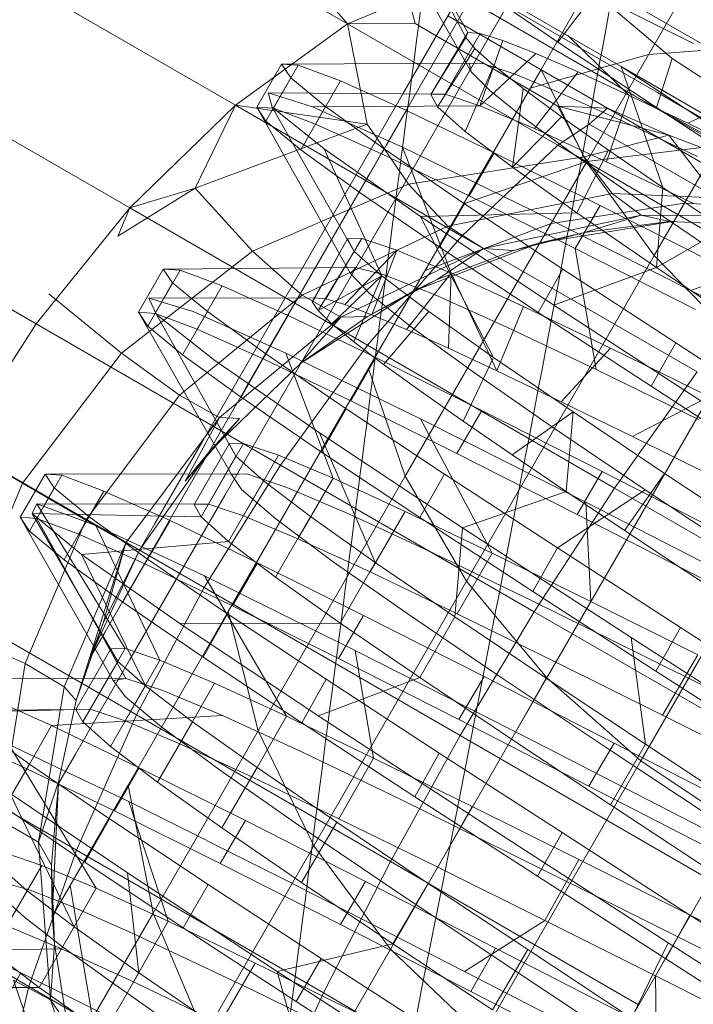
# Model space of a CAD drawing. Units: millimetres. Extents: x 420 to 578302, y -2250 to 596964.
# Drawn here: x 3875 to 3881, y 868 to 877 of the extents above; entities that cross this region are included whole.
import ezdxf

# ---------------------------------------------------------------- set-up
doc = ezdxf.new("R2010")
doc.units = ezdxf.units.MM
doc.layers.get('0').update_dxf_attribs({"color": 1, "lineweight": 0})
doc.layers.get('Defpoints').update_dxf_attribs({"lineweight": 0})
doc.layers.add('Контур', color=7, linetype='Continuous', lineweight=15)
doc.layers.add('Подписи', color=7, linetype='Continuous', lineweight=15)
doc.styles.add('GOST-2.304_Type-B_italic', font='GOST Common Italic.ttf')
doc.dimstyles.new('Мой размер', dxfattribs={"dimtxt": 150, "dimasz": 150, "dimexe": 0, "dimexo": 0.625, "dimgap": 50, "dimtad": 1, "dimtxsty": 'GOST-2.304_Type-B_italic', "dimblk": 'OBLIQUE', "dimcen": 2.5, "dimclrt": 256, "dimadec": 0, "dimazin": 0, "dimtfac": 1, "dimtmove": 0, "dimatfit": 3, "dimfxl": 1, "dimlwd": -1, "dimlwe": -1, "dimarcsym": 0})

# ---------------------------------------------------------------- blocks, each defined once
blk = doc.blocks.new('_Oblique')
at = {"color": 0, "linetype": 'ByBlock', "lineweight": -2}
blk.add_line((-0.5, -0.5), (0.5, 0.5), dxfattribs=at)
blk = doc.blocks.new('*D29')
at = {"layer": 'Defpoints', "color": 0, "ltscale": 600, "transparency": 16777216}
for p in [(892.3794, 2228.3888), (892.3813, 2228.3921), (4012.498, 432.5927)]:
    blk.add_point(p, dxfattribs=at)
at = {"layer": 'Подписи', "color": 0, "ltscale": 600, "transparency": 16777216}
for p, q in [((892.0696, 2227.8504), (892.3794, 2228.3888)), ((4012.4961, 432.5893), (892.3794, 2228.3888)), ((4012.1862, 432.051), (4012.4961, 432.5893))]:
    blk.add_line(p, q, dxfattribs=at)
at = {"layer": 'Подписи', "color": 0, "ltscale": 600, "transparency": 16777216, "xscale": 150, "yscale": 150, "zscale": 150}
for p, rotation in [((892.3794, 2228.3888), 150.0771962755561), ((4012.4961, 432.5893), 330.0771962755561)]:
    blk.add_blockref('_Oblique', p, dxfattribs=dict(at, rotation=rotation))
at = {"layer": 'Подписи', "ltscale": 600, "transparency": 16777216, "insert": (2514.7918, 1438.8263), "char_height": 150, "attachment_point": 5, "rotation": 330.0772, "style": 'GOST-2.304_Type-B_italic'}
blk.add_mtext('3600', dxfattribs=at)

msp = doc.modelspace()

# ---------------------------------------------------------------- linework, layer by layer
at = {"layer": 'Контур'}
for p, q in [((3879.5344, 876.1813), (3881.1473, 878.975)), ((3879.9124, 875.4074), (3881.6041, 878.3374)), ((3878.3822, 875.9787), (3879.5814, 878.0559)), ((3880.4786, 874.6291), (3882.2342, 877.67)), ((3878.1079, 875.32), (3879.3871, 877.5357)), ((3876.3519, 877.4667), (3877.919, 876.562)), ((3879.1855, 877.3701), (3881.2697, 876.1668)), ((3878.9524, 876.1596), (3878.3048, 877.3013)), ((3877.3568, 877.2135), (3877.919, 876.562)), ((3878.9082, 876.448), (3878.5187, 877.1777)), ((3878.9236, 876.4899), (3878.5401, 877.1653)), ((3878.9355, 876.9372), (3880.2037, 876.2051)), ((3876.9851, 875.8826), (3875.2993, 876.8559)), ((3878.0008, 874.5459), (3879.3619, 876.9034)), ((3878.9599, 876.8806), (3880.505, 875.9885)), ((3879.6752, 876.4089), (3879.0057, 876.8674)), ((3878.4841, 876.5626), (3878.4182, 876.8216)), ((3880.3156, 875.9619), (3878.8582, 876.8033)), ((3879.0992, 876.8426), (3880.5302, 876.0164)), ((3879.6752, 876.4089), (3879.9856, 876.8171)), ((3879.9206, 876.8373), (3880.8051, 876.3981)), ((3880.6272, 876.2731), (3879.9856, 876.8171)), ((3878.2506, 876.6974), (3877.919, 876.562)), ((3878.7562, 876.6265), (3880.0879, 875.8576)), ((3877.919, 876.562), (3876.9851, 875.8826)), ((3878.4841, 876.5626), (3877.919, 876.562)), ((3878.0837, 875.7233), (3877.919, 876.562)), ((3877.919, 876.562), (3879.6745, 875.5485)), ((3878.4841, 876.5626), (3878.6605, 876.4608)), ((3879.5808, 876.5645), (3880.2037, 876.2051)), ((3878.6146, 875.9733), (3878.9236, 876.4899)), ((3878.9082, 876.448), (3878.6146, 875.9733)), ((3878.6605, 876.4608), (3879.6748, 875.8751)), ((3878.7336, 875.9754), (3879.027, 876.4803)), ((3878.9082, 876.448), (3878.9236, 876.4899)), ((3878.9082, 876.448), (3878.9813, 876.3551)), ((3879.027, 876.4803), (3878.9236, 876.4899)), ((3879.2169, 876.4208), (3879.027, 876.4803)), ((3880.2699, 875.9644), (3879.7576, 876.4624)), ((3878.9813, 876.3551), (3878.6717, 875.8687)), ((3879.1413, 876.2127), (3878.9813, 876.3551)), ((3879.0249, 875.8787), (3879.2169, 876.4208)), ((3879.4913, 876.3132), (3879.2169, 876.4208)), ((3880.4969, 875.8639), (3879.6752, 876.4089)), ((3881.4913, 876.3831), (3880.4307, 876.305)), ((3879.0249, 875.8787), (3879.4913, 876.3132)), ((3880.4307, 876.305), (3879.4439, 876.0247)), ((3879.8445, 876.1599), (3879.4913, 876.3132)), ((3880.4969, 875.8639), (3880.6272, 876.2731)), ((3880.6272, 876.2731), (3881.395, 875.7724)), ((3877.1623, 875.8658), (3877.3702, 876.2259)), ((3877.3017, 875.8572), (3877.5097, 876.2172)), ((3877.3702, 876.2259), (3878.9355, 876.2334)), ((3877.3702, 876.2259), (3877.5097, 876.2172)), ((3877.4477, 876.1106), (3877.3702, 876.2259)), ((3877.5097, 876.2172), (3877.8611, 876.0853)), ((3879.1413, 876.2127), (3878.9022, 875.6645)), ((3878.9355, 876.2334), (3879.0583, 876.227)), ((3878.9524, 876.1596), (3878.9355, 876.2334)), ((3879.0583, 876.227), (3879.3199, 876.1406)), ((3879.3843, 876.0218), (3879.1413, 876.2127)), ((3880.5508, 875.1971), (3880.2037, 876.2051)), ((3880.2037, 876.2051), (3881.4145, 875.4113)), ((3880.2037, 876.2051), (3881.4699, 875.4738)), ((3877.4477, 876.1106), (3877.2397, 875.7505)), ((3877.737, 875.872), (3877.4477, 876.1106)), ((3878.0945, 873.6874), (3879.5344, 876.1813)), ((3879.1068, 876.006), (3878.9524, 876.1596)), ((3879.3199, 876.1406), (3879.712, 875.9787)), ((3879.4791, 875.6875), (3879.8445, 876.1599)), ((3879.5344, 876.1813), (3879.9124, 875.4074)), ((3880.2699, 875.9644), (3879.8445, 876.1599)), ((3876.1038, 875.0264), (3874.3332, 876.0486)), ((3877.6528, 875.7253), (3877.8611, 876.0853)), ((3878.4128, 875.838), (3877.8611, 876.0853)), ((3877.2579, 875.9846), (3877.2917, 875.8666)), ((3877.6282, 875.8683), (3877.2579, 875.9846)), ((3878.7336, 875.9754), (3877.2579, 875.9846)), ((3877.408, 874.2914), (3878.3822, 875.9787)), ((3878.7336, 875.9754), (3878.6146, 875.9733)), ((3878.6146, 875.9733), (3878.6717, 875.8687)), ((3879.0249, 875.8787), (3878.7336, 875.9754)), ((3879.3944, 875.7758), (3879.1068, 876.006)), ((3879.3843, 876.0218), (3879.2955, 875.3664)), ((3879.7052, 875.7856), (3879.3843, 876.0218)), ((3879.712, 875.9787), (3880.2238, 875.748)), ((3880.0803, 875.4113), (3880.2699, 875.9644)), ((3880.7605, 875.7318), (3880.2699, 875.9644)), ((3881.9872, 874.9968), (3880.3156, 875.9619)), ((3881.578, 875.2648), (3880.3156, 875.9619)), ((3880.505, 875.9885), (3882.1106, 875.0615)), ((3881.561, 875.3829), (3880.505, 875.9885)), ((3880.5302, 876.0164), (3882.0838, 875.1194)), ((3876.9851, 875.8826), (3876.1038, 875.0264)), ((3876.6483, 875.1926), (3876.9851, 875.8826)), ((3878.0837, 875.7233), (3876.9851, 875.8826)), ((3878.8735, 874.7923), (3876.9851, 875.8826)), ((3877.3017, 875.8572), (3877.1623, 875.8658)), ((3877.9461, 874.48), (3877.1623, 875.8658)), ((3877.2397, 875.7505), (3877.1623, 875.8658)), ((3877.9766, 874.6646), (3877.2917, 875.8666)), ((3877.2917, 875.8666), (3877.7261, 875.5183)), ((3877.737, 875.872), (3877.5293, 875.5118)), ((3879.0249, 875.8787), (3877.6282, 875.8683)), ((3878.3787, 875.5324), (3877.6282, 875.8683)), ((3878.2266, 875.5181), (3877.737, 875.872)), ((3878.9022, 875.6645), (3878.6717, 875.8687)), ((3879.4791, 875.6875), (3879.0249, 875.8787)), ((3879.6748, 875.8751), (3880.0879, 875.8576)), ((3879.6748, 875.8751), (3880.6, 875.6318)), ((3879.8952, 875.453), (3879.6748, 875.8751)), ((3881.4399, 875.2481), (3880.4969, 875.8639)), ((3877.3017, 875.8572), (3877.6528, 875.7253)), ((3878.4128, 875.838), (3878.2035, 875.4786)), ((3878.4128, 875.838), (3879.1447, 875.4871)), ((3879.7052, 875.7856), (3879.2955, 875.3664)), ((3880.0968, 875.5093), (3879.7052, 875.7856)), ((3879.9364, 875.7241), (3880.0879, 875.8576)), ((3881.8231, 874.8558), (3880.0879, 875.8576)), ((3880.6, 875.6318), (3880.0879, 875.8576)), ((3880.7605, 875.7318), (3880.9041, 875.8005)), ((3876.6483, 875.1926), (3878.0837, 875.7233)), ((3877.5293, 875.5118), (3877.2397, 875.7505)), ((3877.6528, 875.7253), (3878.2035, 875.4786)), ((3878.0837, 875.7233), (3878.1661, 875.6044)), ((3879.8167, 875.4661), (3879.3944, 875.7758)), ((3879.9364, 875.7241), (3879.6745, 875.5485)), ((3881.6735, 874.7212), (3879.9364, 875.7241)), ((3880.2238, 875.748), (3880.8411, 875.4564)), ((3881.3068, 875.4673), (3880.7605, 875.7318)), ((3879.2955, 875.3664), (3878.9022, 875.6645)), ((3880.0803, 875.4113), (3879.4791, 875.6875)), ((3879.8952, 875.453), (3880.6, 875.6318)), ((3881.578, 875.2648), (3880.6, 875.6318)), ((3880.6, 875.6318), (3881.0028, 875.1097)), ((3878.1661, 875.6044), (3878.4293, 875.2243)), ((3878.786, 874.4826), (3878.3787, 875.5324)), ((3879.4592, 875.0064), (3878.3787, 875.5324)), ((3879.6745, 875.5485), (3878.8735, 874.7923)), ((3879.6745, 875.5485), (3881.4987, 874.4952)), ((3881.0089, 875.5476), (3879.9152, 875.4121)), ((3878.0184, 875.1581), (3877.5293, 875.5118)), ((3877.7261, 875.5183), (3878.5288, 874.9563)), ((3878.2064, 874.461), (3877.7261, 875.5183)), ((3878.2266, 875.5181), (3878.0184, 875.1581)), ((3878.2035, 875.4786), (3878.9351, 875.1278)), ((3878.8963, 875.0606), (3878.2266, 875.5181)), ((3879.8952, 875.453), (3878.4293, 875.2243)), ((3878.9351, 875.1278), (3879.1447, 875.4871)), ((3880.0288, 875.0473), (3879.1447, 875.4871)), ((3880.406, 875.0538), (3879.8167, 875.4661)), ((3880.0968, 875.5093), (3879.8334, 874.9845)), ((3880.1288, 875.1464), (3879.8952, 875.453)), ((3880.5508, 875.1971), (3880.0968, 875.5093)), ((3878.4023, 872.7917), (3879.9124, 875.4074)), ((3879.9152, 875.4121), (3878.8877, 875.0612)), ((3879.9124, 875.4074), (3880.4786, 874.6291)), ((3880.8066, 875.0638), (3880.0803, 875.4113)), ((3877.0687, 873.5201), (3878.1079, 875.32)), ((3879.8334, 874.9845), (3879.2955, 875.3664)), ((3878.4293, 875.2243), (3877.7876, 874.9488)), ((3878.7571, 874.8745), (3878.4293, 875.2243)), ((3876.0051, 874.7917), (3876.6483, 875.1926)), ((3876.6483, 875.1926), (3876.1038, 875.0264)), ((3876.6483, 875.1926), (3877.1279, 874.6656)), ((3878.6879, 874.7008), (3878.0184, 875.1581)), ((3880.1288, 875.1464), (3878.7571, 874.8745)), ((3878.9351, 875.1278), (3879.818, 874.6886)), ((3880.1288, 875.1464), (3881.0028, 875.1097)), ((3880.3686, 874.9648), (3880.1288, 875.1464)), ((3880.5508, 875.1971), (3880.4982, 874.5298)), ((3881.0601, 874.8524), (3880.5508, 875.1971)), ((3875.3222, 874.0591), (3873.5026, 875.1096)), ((3878.6879, 874.7008), (3878.8963, 875.0606)), ((3879.7157, 874.516), (3878.8963, 875.0606)), ((3879.6178, 874.8972), (3880.7307, 875.0658)), ((3880.0288, 875.0473), (3879.818, 874.6886)), ((3881.0341, 874.5386), (3880.0288, 875.0473)), ((3881.1567, 874.544), (3880.406, 875.0538)), ((3880.7307, 875.0658), (3881.8348, 875.0078)), ((3875.3222, 874.0591), (3876.1038, 875.0264)), ((3876.0051, 874.7917), (3876.1038, 875.0264)), ((3878.0872, 873.8812), (3876.1038, 875.0264)), ((3879.8334, 874.9845), (3878.5288, 874.9563)), ((3880.3686, 874.9648), (3879.0535, 874.6884)), ((3880.7847, 874.3377), (3879.4592, 875.0064)), ((3880.4982, 874.5298), (3879.8334, 874.9845)), ((3879.8972, 874.8225), (3880.3686, 874.9648)), ((3880.3686, 874.9648), (3881.2311, 874.9636)), ((3880.3686, 874.9648), (3880.6074, 874.9133)), ((3877.7876, 874.9488), (3877.1279, 874.6656)), ((3879.1385, 873.7802), (3878.5288, 874.9563)), ((3878.5288, 874.9563), (3879.6424, 874.2155)), ((3878.5668, 874.5055), (3879.6178, 874.8972)), ((3879.5251, 874.7365), (3880.6439, 874.9155)), ((3879.8972, 874.8225), (3880.6074, 874.9133)), ((3880.6439, 874.9155), (3880.6074, 874.9133)), ((3881.7523, 874.8649), (3880.6074, 874.9133)), ((3878.7571, 874.8745), (3877.5404, 874.3003)), ((3879.0535, 874.6884), (3878.7571, 874.8745)), ((3879.8972, 874.8225), (3879.3061, 874.673)), ((3879.8972, 874.8225), (3879.5251, 874.7365)), ((3881.0601, 874.8524), (3880.4982, 874.5298)), ((3877.6264, 874.2441), (3877.9195, 874.7693)), ((3877.648, 874.276), (3877.9195, 874.7693)), ((3877.7393, 874.268), (3878.0383, 874.7715)), ((3878.0383, 874.7715), (3877.9195, 874.7693)), ((3877.9195, 874.7693), (3877.9766, 874.6646)), ((3878.3306, 874.6743), (3878.0383, 874.7715)), ((3878.8735, 874.7923), (3878.0872, 873.8812)), ((3878.4667, 874.3321), (3879.5251, 874.7365)), ((3880.8359, 873.6593), (3878.8735, 874.7923)), ((3879.3061, 874.673), (3879.5251, 874.7365)), ((3877.1279, 874.6656), (3876.035, 873.816)), ((3877.1279, 874.6656), (3877.4562, 874.3749)), ((3877.6742, 874.1716), (3877.9766, 874.6646)), ((3877.8648, 874.1154), (3879.0535, 874.6884)), ((3877.8986, 874.221), (3878.3306, 874.6743)), ((3877.9766, 874.6646), (3878.2064, 874.461)), ((3878.1242, 874.1355), (3878.3306, 874.6743)), ((3878.786, 874.4826), (3878.3306, 874.6743)), ((3878.6679, 874.4288), (3879.0535, 874.6884)), ((3878.6679, 874.4288), (3879.3061, 874.673)), ((3879.5104, 874.1541), (3878.6879, 874.7008)), ((3878.9113, 871.9145), (3880.4786, 874.6291)), ((3879.3061, 874.673), (3879.0535, 874.6884)), ((3880.8226, 874.1804), (3879.818, 874.6886)), ((3879.9931, 873.6802), (3879.818, 874.6886)), ((3880.4786, 874.6291), (3881.1921, 873.8947)), ((3881.6313, 874.6585), (3880.7847, 874.3377)), ((3876.1758, 874.1571), (3876.3835, 874.5169)), ((3876.3147, 874.1478), (3876.523, 874.5082)), ((3876.3835, 874.5169), (3877.9894, 874.5313)), ((3876.3835, 874.5169), (3876.523, 874.5082)), ((3876.461, 874.401), (3876.3835, 874.5169)), ((3876.523, 874.5082), (3876.8745, 874.3759)), ((3876.8952, 872.6308), (3878.0008, 874.5459)), ((3877.9461, 874.48), (3877.9894, 874.5313)), ((3878.0994, 874.3153), (3877.9461, 874.48)), ((3877.9894, 874.5313), (3878.2272, 874.4701)), ((3878.2272, 874.4701), (3878.6524, 874.301)), ((3878.4133, 874.0129), (3878.786, 874.4826)), ((3878.7619, 873.8564), (3878.786, 874.4826)), ((3879.1647, 873.669), (3878.786, 874.4826)), ((3879.3881, 874.206), (3878.786, 874.4826)), ((3879.7157, 874.516), (3879.5104, 874.1541)), ((3880.4982, 874.5298), (3879.6424, 874.2155)), ((3880.6582, 873.9011), (3879.7157, 874.516)), ((3881.261, 874.0176), (3880.4982, 874.5298)), ((3876.461, 874.401), (3876.253, 874.0407)), ((3876.7508, 874.1628), (3876.461, 874.401)), ((3877.6742, 874.1716), (3878.2064, 874.461)), ((3877.7905, 874.0593), (3878.2064, 874.461)), ((3877.9737, 873.909), (3878.2064, 874.461)), ((3878.0874, 874.1211), (3878.6679, 874.4288)), ((3878.2064, 874.461), (3878.5987, 874.1635)), ((3878.6679, 874.4288), (3878.4667, 874.3321)), ((3875.4282, 874.3095), (3876.035, 873.816)), ((3876.6655, 874.0164), (3876.8745, 874.3759)), ((3876.8745, 874.3759), (3877.4245, 874.1299)), ((3877.4562, 874.3749), (3877.5404, 874.3003)), ((3877.5225, 873.7265), (3878.4667, 874.3321)), ((3878.0874, 874.1211), (3878.4667, 874.3321)), ((3878.4424, 874.0401), (3878.0994, 874.3153)), ((3878.6524, 874.301), (3879.2494, 874.0332)), ((3882.275, 873.5752), (3880.7847, 874.3377)), ((3877.648, 874.276), (3876.263, 874.275)), ((3876.263, 874.275), (3876.3256, 874.1378)), ((3876.6311, 874.1634), (3876.263, 874.275)), ((3876.7121, 873.086), (3877.408, 874.2914)), ((3877.5404, 874.3003), (3877.2997, 874.1038)), ((3877.8648, 874.1154), (3877.5404, 874.3003)), ((3877.648, 874.276), (3877.6264, 874.2441)), ((3877.6264, 874.2441), (3877.6742, 874.1716)), ((3877.7393, 874.268), (3877.648, 874.276)), ((3877.8986, 874.221), (3877.7393, 874.268)), ((3878.1242, 874.1355), (3877.8986, 874.221)), ((3876.3147, 874.1478), (3876.1758, 874.1571)), ((3876.9532, 872.8048), (3876.1758, 874.1571)), ((3876.253, 874.0407), (3876.1758, 874.1571)), ((3876.3147, 874.1478), (3876.6655, 874.0164)), ((3876.3256, 874.1378), (3876.813, 873.7553)), ((3876.9896, 872.956), (3876.3256, 874.1378)), ((3876.7508, 874.1628), (3876.5427, 873.8028)), ((3877.4061, 873.8163), (3876.6311, 874.1634)), ((3877.2384, 873.8097), (3876.7508, 874.1628)), ((3877.6742, 874.1716), (3877.7905, 874.0593)), ((3878.2204, 873.7221), (3878.5987, 874.1635)), ((3879.1385, 873.7802), (3878.5987, 874.1635)), ((3879.1647, 873.669), (3879.3881, 874.206)), ((3880.1147, 873.8581), (3879.3881, 874.206)), ((3880.4521, 873.5397), (3879.5104, 874.1541)), ((3879.6424, 874.2155), (3880.9725, 873.3491)), ((3874.6695, 873.0492), (3875.3222, 874.0591)), ((3877.3604, 872.8823), (3875.3222, 874.0591)), ((3877.2997, 874.1038), (3876.5187, 873.4661)), ((3876.8513, 873.28), (3877.8648, 874.1154)), ((3877.217, 873.7696), (3877.4245, 874.1299)), ((3877.4245, 874.1299), (3878.1554, 873.7789)), ((3877.5225, 873.7265), (3878.0874, 874.1211)), ((3877.5225, 873.7265), (3877.8648, 874.1154)), ((3877.7905, 874.0593), (3877.9737, 873.909)), ((3878.0874, 874.1211), (3877.8648, 874.1154)), ((3878.4133, 874.0129), (3878.1242, 874.1355)), ((3876.5427, 873.8028), (3876.253, 874.0407)), ((3876.6655, 874.0164), (3877.217, 873.7696)), ((3878.7619, 873.8564), (3878.4133, 874.0129)), ((3878.9593, 873.6653), (3878.4424, 874.0401)), ((3879.2494, 874.0332), (3879.9931, 873.6802)), ((3877.9737, 873.909), (3878.2204, 873.7221)), ((3879.584, 871.1094), (3881.1921, 873.8947)), ((3880.4521, 873.5397), (3880.6582, 873.9011)), ((3881.6834, 873.2376), (3880.6582, 873.9011)), ((3876.035, 873.816), (3875.2073, 872.7313)), ((3876.035, 873.816), (3876.5187, 873.4661)), ((3877.0326, 873.4484), (3877.2384, 873.8097)), ((3877.9082, 873.3524), (3877.2384, 873.8097)), ((3877.3604, 872.8823), (3878.0872, 873.8812)), ((3877.7996, 872.773), (3877.4061, 873.8163)), ((3878.5278, 873.2698), (3877.4061, 873.8163)), ((3880.1484, 872.6912), (3878.0872, 873.8812)), ((3879.1647, 873.669), (3878.7619, 873.8564)), ((3879.7035, 873.411), (3880.1147, 873.8581)), ((3880.9362, 873.4543), (3880.1147, 873.8581)), ((3877.0326, 873.4484), (3876.5427, 873.8028)), ((3876.7654, 872.9947), (3877.5321, 873.7341)), ((3876.813, 873.7553), (3877.685, 873.1505)), ((3877.217, 873.7696), (3877.9471, 873.4187)), ((3877.5225, 873.7265), (3877.5321, 873.7341)), ((3877.9471, 873.4187), (3878.1554, 873.7789)), ((3878.1554, 873.7789), (3879.0402, 873.3391)), ((3879.1385, 873.7802), (3878.8849, 873.2488)), ((3879.8032, 873.3257), (3879.1385, 873.7802)), ((3876.9249, 871.6616), (3878.0945, 873.6874)), ((3878.0945, 873.6874), (3878.4023, 872.7917)), ((3878.5258, 873.501), (3878.2204, 873.7221)), ((3879.6225, 873.2055), (3878.9593, 873.6653)), ((3879.7035, 873.411), (3879.1647, 873.669)), ((3879.9931, 873.6802), (3880.8494, 873.263)), ((3880.8359, 873.6593), (3880.1484, 872.6912)), ((3876.3263, 872.2342), (3877.0687, 873.5201)), ((3878.5258, 873.501), (3878.8849, 873.2488)), ((3881.4781, 872.876), (3880.4521, 873.5397)), ((3876.5187, 873.4661), (3875.7382, 872.4251)), ((3876.8307, 873.2915), (3876.5187, 873.4661)), ((3877.7018, 872.9908), (3877.0326, 873.4484)), ((3877.9471, 873.4187), (3878.8313, 872.98)), ((3880.2987, 873.1199), (3879.7035, 873.411)), ((3880.2987, 873.1199), (3880.9362, 873.4543)), ((3877.9082, 873.3524), (3877.7018, 872.9908)), ((3878.7292, 872.8068), (3877.9082, 873.3524)), ((3878.8313, 872.98), (3879.0402, 873.3391)), ((3879.0402, 873.3391), (3880.0457, 872.8304)), ((3879.8032, 873.3257), (3879.2934, 872.9682)), ((3879.8032, 873.3257), (3879.7449, 872.6632)), ((3880.5656, 872.8138), (3879.8032, 873.3257)), ((3876.5668, 872.748), (3876.8513, 873.28)), ((3876.5668, 872.748), (3877.018, 873.2711)), ((3876.7315, 873.1198), (3876.8513, 873.28)), ((3877.018, 873.2711), (3876.7654, 872.9947)), ((3876.8513, 873.28), (3876.8307, 873.2915)), ((3877.018, 873.2711), (3876.8513, 873.28)), ((3879.1276, 872.149), (3878.5278, 873.2698)), ((3879.9075, 872.5727), (3878.5278, 873.2698)), ((3879.2934, 872.9682), (3878.8849, 873.2488)), ((3881.9981, 873.2433), (3880.3665, 870.4173)), ((3880.4042, 872.6775), (3879.6225, 873.2055)), ((3874.5123, 873.1399), (3875.2073, 872.7313)), ((3876.0693, 872.2339), (3876.7315, 873.1198)), ((3876.3107, 872.3908), (3876.7121, 873.086)), ((3878.1501, 872.0722), (3877.685, 873.1505)), ((3877.685, 873.1505), (3878.8781, 872.3606)), ((3880.9384, 872.8037), (3880.2987, 873.1199)), ((3876.7248, 871.8625), (3874.6695, 873.0492)), ((3876.1855, 872.1739), (3876.7654, 872.9947)), ((3876.5668, 872.748), (3876.7654, 872.9947)), ((3876.6409, 872.5547), (3876.9327, 873.0602)), ((3876.76, 872.5573), (3877.0522, 873.0621)), ((3877.0522, 873.0621), (3876.9327, 873.0602)), ((3876.9327, 873.0602), (3876.9896, 872.956)), ((3877.3452, 872.9647), (3877.0522, 873.0621)), ((3878.5247, 872.4449), (3877.7018, 872.9908)), ((3876.6984, 872.4506), (3876.9896, 872.956)), ((3876.9896, 872.956), (3877.2194, 872.7518)), ((3877.0521, 872.46), (3877.3452, 872.9647)), ((3877.7996, 872.773), (3877.3452, 872.9647)), ((3878.8313, 872.98), (3879.8356, 872.4711)), ((3879.7449, 872.6632), (3879.2934, 872.9682)), ((3876.7248, 871.8625), (3877.3604, 872.8823)), ((3879.4785, 871.6595), (3877.3604, 872.8823)), ((3879.8356, 872.4711), (3880.0457, 872.8304)), ((3880.0457, 872.8304), (3881.1334, 872.2732)), ((3875.1888, 872.4477), (3875.3969, 872.808)), ((3875.3279, 872.4385), (3875.5358, 872.7989)), ((3875.3969, 872.808), (3877.0811, 872.8095)), ((3875.3969, 872.808), (3875.5358, 872.7989)), ((3875.4736, 872.6923), (3875.3969, 872.808)), ((3875.5358, 872.7989), (3875.8875, 872.6669)), ((3876.9277, 872.2469), (3877.2194, 872.7518)), ((3876.9532, 872.8048), (3877.0811, 872.8095)), ((3877.0346, 872.6784), (3876.9532, 872.8048)), ((3877.0811, 872.8095), (3877.4149, 872.6956)), ((3877.1755, 870.6669), (3878.4023, 872.7917)), ((3877.2194, 872.7518), (3877.611, 872.4551)), ((3877.5068, 872.2684), (3877.7996, 872.773)), ((3878.4019, 872.4968), (3877.7996, 872.773)), ((3878.4023, 872.7917), (3878.9113, 871.9145)), ((3878.5247, 872.4449), (3878.7292, 872.8068)), ((3879.6711, 872.1919), (3878.7292, 872.8068)), ((3880.5656, 872.8138), (3880.2312, 872.3374)), ((3881.3939, 872.2646), (3880.5656, 872.8138)), ((3875.2073, 872.7313), (3874.6852, 871.4725)), ((3875.2073, 872.7313), (3875.7382, 872.4251)), ((3875.4736, 872.6923), (3875.2664, 872.3319)), ((3875.7632, 872.4543), (3875.4736, 872.6923)), ((3875.6784, 872.3077), (3875.8875, 872.6669)), ((3875.8875, 872.6669), (3876.4401, 872.4198)), ((3877.3221, 872.4339), (3877.0346, 872.6784)), ((3877.4149, 872.6956), (3877.9418, 872.4706)), ((3879.7449, 872.6632), (3878.8781, 872.3606)), ((3880.1484, 872.6912), (3879.4785, 871.6595)), ((3879.6711, 872.1919), (3880.4042, 872.6775)), ((3880.2312, 872.3374), (3879.7449, 872.6632)), ((3882.1633, 871.5279), (3880.1484, 872.6912)), ((3881.2705, 872.1005), (3880.4042, 872.6775)), ((3876.1053, 871.2627), (3876.8952, 872.6308)), ((3875.3274, 872.5609), (3875.2882, 872.4803)), ((3876.0645, 871.3533), (3875.3274, 872.5609)), ((3875.8194, 872.3808), (3875.3274, 872.5609)), ((3876.76, 872.5573), (3875.3274, 872.5609)), ((3876.76, 872.5573), (3876.6409, 872.5547)), ((3876.6409, 872.5547), (3876.6984, 872.4506)), ((3877.0521, 872.46), (3876.76, 872.5573)), ((3878.1092, 871.9924), (3878.4019, 872.4968)), ((3879.1276, 872.149), (3878.4019, 872.4968)), ((3879.9496, 871.7452), (3879.9075, 872.5727)), ((3881.4497, 871.7828), (3879.9075, 872.5727)), ((3875.3279, 872.4385), (3875.1888, 872.4477)), ((3875.9649, 871.0883), (3875.1888, 872.4477)), ((3875.2664, 872.3319), (3875.1888, 872.4477)), ((3875.7382, 872.4251), (3875.2301, 871.2291)), ((3876.0034, 871.2465), (3875.2882, 872.4803)), ((3875.2882, 872.4803), (3875.7002, 872.1382)), ((3876.6984, 872.4506), (3875.2882, 872.4803)), ((3875.3279, 872.4385), (3875.6784, 872.3077)), ((3876.0703, 871.1055), (3875.3279, 872.4385)), ((3875.7632, 872.4543), (3875.5557, 872.0931)), ((3876.0693, 872.2339), (3875.7382, 872.4251)), ((3876.2528, 872.0999), (3875.7632, 872.4543)), ((3876.2297, 872.0601), (3876.4401, 872.4198)), ((3877.1698, 872.0691), (3876.4401, 872.4198)), ((3876.6984, 872.4506), (3876.9277, 872.2469)), ((3877.5068, 872.2684), (3877.0521, 872.46)), ((3877.3204, 871.9492), (3877.611, 872.4551)), ((3877.8008, 872.0778), (3877.3221, 872.4339)), ((3877.611, 872.4551), (3878.1501, 872.0722)), ((3877.9418, 872.4706), (3878.6368, 872.148)), ((3879.467, 871.8289), (3878.5247, 872.4449)), ((3879.8356, 872.4711), (3880.9213, 871.9153)), ((3875.5557, 872.0931), (3875.2664, 872.3319)), ((3876.3554, 871.2566), (3875.8194, 872.3808)), ((3876.7274, 871.9604), (3875.8194, 872.3808)), ((3876.1855, 872.1739), (3876.3107, 872.3908)), ((3878.8147, 871.6176), (3878.8781, 872.3606)), ((3878.8781, 872.3606), (3880.2854, 871.4463)), ((3880.7443, 871.9961), (3880.2312, 872.3374)), ((3875.6784, 872.3077), (3876.2297, 872.0601)), ((3878.1092, 871.9924), (3877.5068, 872.2684)), ((3875.5575, 871.0341), (3876.0693, 872.2339)), ((3875.6558, 870.9195), (3876.0693, 872.2339)), ((3876.9277, 872.2469), (3875.7002, 872.1382)), ((3875.7646, 871.2613), (3876.1855, 872.1739)), ((3875.8828, 871.5658), (3876.0693, 872.2339)), ((3875.8828, 871.5658), (3876.1855, 872.1739)), ((3875.8981, 871.4926), (3876.3263, 872.2342)), ((3876.1855, 872.1739), (3876.0693, 872.2339)), ((3876.9277, 872.2469), (3877.3204, 871.9492)), ((3879.467, 871.8289), (3879.6711, 872.1919)), ((3880.6971, 871.5284), (3879.6711, 872.1919)), ((3876.0462, 871.7393), (3875.5557, 872.0931)), ((3875.7002, 872.1382), (3876.5207, 871.5621)), ((3876.2337, 871.0418), (3875.7002, 872.1382)), ((3876.0462, 871.7393), (3876.2528, 872.0999)), ((3876.9202, 871.6439), (3876.2528, 872.0999)), ((3878.6368, 872.148), (3879.4665, 871.7481)), ((3878.836, 871.6436), (3879.1276, 872.149)), ((3879.9496, 871.7452), (3879.1276, 872.149)), ((3876.2297, 872.0601), (3876.9603, 871.7099)), ((3877.1698, 872.0691), (3876.9603, 871.7099)), ((3877.1698, 872.0691), (3878.0539, 871.6301)), ((3878.4424, 871.6289), (3877.8008, 872.0778)), ((3877.8601, 871.5661), (3878.1501, 872.0722)), ((3878.1501, 872.0722), (3878.8147, 871.6176)), ((3876.1594, 870.8022), (3874.1212, 871.979)), ((3877.411, 870.7898), (3876.7274, 871.9604)), ((3877.984, 871.3383), (3876.7274, 871.9604)), ((3877.3204, 871.9492), (3877.8601, 871.5661)), ((3878.836, 871.6436), (3878.1092, 871.9924)), ((3881.2775, 871.6437), (3880.7443, 871.9961)), ((3876.7248, 871.8625), (3876.1594, 870.8022)), ((3878.8606, 870.6294), (3876.7248, 871.8625)), ((3877.6382, 869.7094), (3878.9113, 871.9145)), ((3878.9113, 871.9145), (3879.584, 871.1094)), ((3880.4929, 871.1659), (3879.467, 871.8289)), ((3876.7164, 871.2807), (3876.0462, 871.7393)), ((3876.9603, 871.7099), (3877.8442, 871.2707)), ((3879.4665, 871.7481), (3880.3903, 871.2925)), ((3879.6582, 871.2403), (3879.9496, 871.7452)), ((3880.8419, 871.3018), (3879.9496, 871.7452)), ((3876.0893, 870.2143), (3876.9249, 871.6616)), ((3876.9202, 871.6439), (3876.7164, 871.2807)), ((3877.7418, 871.0983), (3876.9202, 871.6439)), ((3876.9249, 871.6616), (3877.1755, 870.6669)), ((3877.8442, 871.2707), (3878.0539, 871.6301)), ((3879.0589, 871.1212), (3878.0539, 871.6301)), ((3879.2192, 871.1013), (3878.4424, 871.6289)), ((3878.5246, 871.1111), (3878.8147, 871.6176)), ((3878.8147, 871.6176), (3879.5773, 871.1059)), ((3879.6582, 871.2403), (3878.836, 871.6436)), ((3878.8606, 870.6294), (3879.4785, 871.6595)), ((3881.5491, 870.464), (3879.4785, 871.6595)), ((3875.6558, 870.9195), (3875.8828, 871.5658)), ((3875.7646, 871.2613), (3875.8828, 871.5658)), ((3877.8601, 871.5661), (3876.5207, 871.5621)), ((3876.5207, 871.5621), (3877.6746, 870.7931)), ((3877.8601, 871.5661), (3878.5246, 871.1111)), ((3880.4929, 871.1659), (3880.6971, 871.5284)), ((3881.7651, 870.84), (3880.6971, 871.5284)), ((3874.6852, 871.4725), (3875.2301, 871.2291)), ((3875.7646, 871.2613), (3875.8981, 871.4926)), ((3880.4069, 870.5554), (3880.2854, 871.4463)), ((3880.2854, 871.4463), (3881.807, 870.4665)), ((3875.6541, 870.8456), (3875.9457, 871.3507)), ((3875.7738, 870.8483), (3876.0645, 871.3533)), ((3876.0645, 871.3533), (3875.9457, 871.3507)), ((3875.9457, 871.3507), (3876.0034, 871.2465)), ((3876.3554, 871.2566), (3876.0645, 871.3533)), ((3877.54, 870.7339), (3876.7164, 871.2807)), ((3877.8442, 871.2707), (3878.8491, 870.7616)), ((3878.1372, 870.4414), (3877.984, 871.3383)), ((3879.4868, 870.5749), (3877.984, 871.3383)), ((3880.3903, 871.2925), (3881.3698, 870.8057)), ((3880.5488, 870.7972), (3880.8419, 871.3018)), ((3875.2301, 871.2291), (3875.0209, 869.9274)), ((3875.5575, 871.0341), (3875.2301, 871.2291)), ((3875.6497, 870.4737), (3876.1053, 871.2627)), ((3875.7646, 871.2613), (3875.6558, 870.9195)), ((3875.7113, 870.7417), (3876.0034, 871.2465)), ((3876.0034, 871.2465), (3876.2337, 871.0418)), ((3876.0663, 870.7503), (3876.3554, 871.2566)), ((3876.8101, 871.0651), (3876.3554, 871.2566)), ((3880.5488, 870.7972), (3879.6582, 871.2403)), ((3874.4102, 871.099), (3876.0703, 871.1055)), ((3875.9649, 871.0883), (3876.0703, 871.1055)), ((3876.0703, 871.1055), (3876.3798, 871.0054)), ((3878.5246, 871.1111), (3877.6746, 870.7931)), ((3878.2777, 868.8469), (3879.584, 871.1094)), ((3878.5246, 871.1111), (3879.2874, 870.5998)), ((3879.0589, 871.1212), (3878.8491, 870.7616)), ((3880.1435, 870.5657), (3879.0589, 871.1212)), ((3880.0934, 870.5176), (3879.2192, 871.1013)), ((3879.2874, 870.5998), (3879.5773, 871.1059)), ((3879.5773, 871.1059), (3880.4069, 870.5554)), ((3880.3665, 870.4173), (3879.584, 871.1094)), ((3881.5609, 870.4779), (3880.4929, 871.1659)), ((3875.5575, 871.0341), (3875.3432, 869.7391)), ((3875.6558, 870.9195), (3875.5575, 871.0341)), ((3875.9415, 870.5373), (3876.2337, 871.0418)), ((3876.0673, 870.9505), (3875.9649, 871.0883)), ((3876.2337, 871.0418), (3876.6276, 870.7435)), ((3876.5208, 870.5591), (3876.8101, 871.0651)), ((3877.411, 870.7898), (3876.8101, 871.0651)), ((3877.54, 870.7339), (3877.7418, 871.0983)), ((3878.6846, 870.4823), (3877.7418, 871.0983)), ((3874.9005, 870.9581), (3875.4515, 870.7112)), ((3876.3697, 870.6977), (3876.0673, 870.9505)), ((3876.3798, 871.0054), (3876.878, 870.7957)), ((3875.5101, 870.2438), (3875.6558, 870.9195)), ((3875.6578, 869.6733), (3873.6743, 870.8185)), ((3875.6541, 870.8456), (3874.2616, 870.8351)), ((3875.7738, 870.8483), (3874.4714, 870.8153)), ((3875.4515, 870.7112), (3876.878, 870.7957)), ((3875.7738, 870.8483), (3875.6541, 870.8456)), ((3875.6541, 870.8456), (3875.7113, 870.7417)), ((3876.1594, 870.8022), (3875.6578, 869.6733)), ((3876.0663, 870.7503), (3875.7738, 870.8483)), ((3878.2775, 869.5793), (3876.1594, 870.8022)), ((3876.878, 870.7957), (3877.5509, 870.4861)), ((3877.1212, 870.2837), (3877.411, 870.7898)), ((3878.1372, 870.4414), (3877.411, 870.7898)), ((3877.6746, 870.7931), (3879.0684, 869.8862)), ((3881.475, 870.3334), (3880.5488, 870.7972)), ((3874.7765, 870.7451), (3875.2659, 870.391)), ((3875.2434, 870.3513), (3875.4515, 870.7112)), ((3876.183, 870.3598), (3875.4515, 870.7112)), ((3875.7113, 870.7417), (3875.9415, 870.5373)), ((3876.5208, 870.5591), (3876.0663, 870.7503)), ((3876.3339, 870.2397), (3876.6276, 870.7435)), ((3876.8594, 870.3365), (3876.3697, 870.6977)), ((3876.6276, 870.7435), (3877.1666, 870.3609)), ((3878.4824, 870.1188), (3877.54, 870.7339)), ((3879.9336, 870.2069), (3878.8491, 870.7616)), ((3876.2991, 869.149), (3877.1755, 870.6669)), ((3877.1755, 870.6669), (3877.6382, 869.7094)), ((3878.8606, 870.6294), (3878.2775, 869.5793)), ((3880.9486, 869.4239), (3878.8606, 870.6294)), ((3874.6925, 870.5977), (3875.2434, 870.3513)), ((3875.8245, 869.3556), (3875.0951, 870.5549)), ((3876.0954, 870.0784), (3875.0951, 870.5549)), ((3875.9415, 870.5373), (3876.3339, 870.2397)), ((3877.1212, 870.2837), (3876.5208, 870.5591)), ((3879.2874, 870.5998), (3880.1147, 870.0508)), ((3881.1095, 869.7405), (3879.4868, 870.5749)), ((3880.1435, 870.5657), (3879.9336, 870.2069)), ((3880.1147, 870.0508), (3880.4069, 870.5554)), ((3881.273, 869.9851), (3880.1435, 870.5657)), ((3880.4069, 870.5554), (3881.2687, 869.9873)), ((3875.5076, 870.2276), (3875.6497, 870.4737)), ((3877.5509, 870.4861), (3878.3649, 870.0948)), ((3878.4824, 870.1188), (3878.6846, 870.4823)), ((3879.7106, 869.8192), (3878.6846, 870.4823)), ((3881.0207, 869.9031), (3880.0934, 870.5176)), ((3875.2659, 870.391), (3875.0578, 870.0307)), ((3875.2659, 870.391), (3875.9354, 869.9331)), ((3877.8478, 869.9351), (3878.1372, 870.4414)), ((3878.9609, 870.0372), (3878.1372, 870.4414)), ((3880.3665, 870.4173), (3879.0411, 868.1216)), ((3881.2008, 869.8607), (3880.3665, 870.4173)), ((3875.2434, 870.3513), (3875.9748, 870.0001)), ((3876.183, 870.3598), (3875.9748, 870.0001)), ((3876.183, 870.3598), (3877.0682, 869.9206)), ((3877.5116, 869.8812), (3876.8594, 870.3365)), ((3876.8722, 869.8581), (3877.1666, 870.3609)), ((3877.8478, 869.9351), (3877.1212, 870.2837)), ((3877.1666, 870.3609), (3877.8306, 869.9063)), ((3875.5101, 870.2438), (3875.3432, 869.7391)), ((3875.5065, 870.2025), (3875.45, 869.5494)), ((3875.4571, 869.1192), (3875.5101, 870.2438)), ((3875.4571, 869.1192), (3875.5076, 870.2276)), ((3875.5101, 870.2438), (3875.5065, 870.2025)), ((3875.5076, 870.2276), (3875.5101, 870.2438)), ((3875.6074, 869.3796), (3876.0893, 870.2143)), ((3876.0893, 870.2143), (3876.2991, 869.149)), ((3876.3339, 870.2397), (3876.8722, 869.8581)), ((3881.0636, 869.6253), (3879.9336, 870.2069)), ((3875.6398, 869.0349), (3875.1033, 870.1492)), ((3875.1033, 870.1492), (3876.0835, 869.4834)), ((3879.5053, 869.4567), (3878.4824, 870.1188)), ((3876.4245, 869.0805), (3876.0954, 870.0784)), ((3877.3945, 869.4287), (3876.0954, 870.0784)), ((3878.3649, 870.0948), (3879.2836, 869.643)), ((3878.6725, 869.5307), (3878.9609, 870.0372)), ((3879.8512, 869.5945), (3878.9609, 870.0372)), ((3880.1147, 870.0508), (3880.9784, 869.4812)), ((3875.7275, 869.5734), (3875.0578, 870.0307)), ((3875.9748, 870.0001), (3876.8583, 869.5611)), ((3875.3432, 869.7391), (3875.0209, 869.9274)), ((3875.7275, 869.5734), (3875.9354, 869.9331)), ((3875.9354, 869.9331), (3876.7575, 869.3877)), ((3876.8583, 869.5611), (3877.0682, 869.9206)), ((3878.0699, 869.4129), (3877.0682, 869.9206)), ((3878.2944, 869.3507), (3877.5116, 869.8812)), ((3877.5362, 869.403), (3877.8306, 869.9063)), ((3877.8306, 869.9063), (3878.5938, 869.3948)), ((3878.6725, 869.5307), (3877.8478, 869.9351)), ((3879.0684, 869.8862), (3880.5955, 868.9019)), ((3876.8722, 869.8581), (3877.5362, 869.403)), ((3879.5053, 869.4567), (3879.7106, 869.8192)), ((3880.7772, 869.1317), (3879.7106, 869.8192)), ((3881.2008, 869.8607), (3879.8694, 867.5547)), ((3875.3432, 869.7391), (3875.4431, 868.4263)), ((3875.45, 869.5494), (3875.3432, 869.7391)), ((3876.7286, 868.134), (3877.6382, 869.7094)), ((3877.6382, 869.7094), (3878.2777, 868.8469)), ((3875.2619, 868.5368), (3873.3735, 869.6271)), ((3875.3701, 869.5467), (3875.078, 869.6444)), ((3875.6578, 869.6733), (3875.2619, 868.5368)), ((3877.7189, 868.4833), (3875.6578, 869.6733)), ((3879.2836, 869.643), (3880.2652, 869.1551)), ((3875.078, 869.0416), (3875.3701, 869.5467)), ((3875.8245, 869.3556), (3875.3701, 869.5467)), ((3875.4571, 869.1192), (3875.45, 869.5494)), ((3875.45, 869.5494), (3875.4744, 868.8915)), ((3875.7275, 869.5734), (3876.5498, 869.0271)), ((3876.8583, 869.5611), (3877.8626, 869.0529)), ((3877.7189, 868.4833), (3878.2775, 869.5793)), ((3880.3481, 868.3839), (3878.2775, 869.5793)), ((3879.5648, 869.0865), (3879.8512, 869.5945)), ((3880.7775, 869.1306), (3879.8512, 869.5945)), ((3875.0167, 869.5373), (3875.2466, 869.3331)), ((3876.0835, 869.4834), (3877.3335, 868.6623)), ((3876.1799, 868.652), (3876.0835, 869.4834)), ((3879.5648, 869.0865), (3878.6725, 869.5307)), ((3875.0591, 869.4007), (3875.2729, 869.3406)), ((3875.4571, 869.1192), (3875.6074, 869.3796)), ((3875.7937, 868.2735), (3875.6074, 869.3796)), ((3876.7575, 869.3877), (3876.5498, 869.0271)), ((3876.7575, 869.3877), (3877.7007, 868.7714)), ((3878.896, 868.6624), (3877.3945, 869.4287)), ((3877.5362, 869.403), (3878.2988, 868.8919)), ((3878.0699, 869.4129), (3877.8626, 869.0529)), ((3879.1558, 868.8572), (3878.0699, 869.4129)), ((3878.2988, 868.8919), (3878.5938, 869.3948)), ((3878.5938, 869.3948), (3879.4236, 868.844)), ((3880.5744, 868.7688), (3879.5053, 869.4567)), ((3874.9548, 868.8285), (3875.2466, 869.3331)), ((3875.2466, 869.3331), (3875.6398, 869.0349)), ((3875.2729, 869.3406), (3875.6139, 869.2069)), ((3875.5332, 868.8505), (3875.8245, 869.3556)), ((3876.4245, 869.0805), (3875.8245, 869.3556)), ((3879.1673, 868.768), (3878.2944, 869.3507)), ((3875.2255, 869.1141), (3875.0348, 869.2877)), ((3875.6139, 869.2069), (3876.1169, 868.9848)), ((3875.7937, 868.2735), (3876.2991, 869.149)), ((3876.2991, 869.149), (3876.7286, 868.134)), ((3880.2652, 869.1551), (3881.2663, 868.6557)), ((3880.4884, 868.6245), (3880.7775, 869.1306)), ((3880.5744, 868.7688), (3880.7772, 869.1317)), ((3881.8456, 868.4439), (3880.7772, 869.1317)), ((3881.7038, 868.6675), (3880.7775, 869.1306)), ((3875.5428, 868.8674), (3875.2255, 869.1141)), ((3875.4571, 869.1192), (3875.4744, 868.8915)), ((3876.1334, 868.5749), (3876.4245, 869.0805)), ((3877.1508, 868.732), (3876.4245, 869.0805)), ((3878.9499, 868.4958), (3877.8626, 869.0529)), ((3879.5648, 869.0865), (3878.896, 868.6624)), ((3880.4884, 868.6245), (3879.5648, 869.0865)), ((3874.4636, 869.0024), (3875.1949, 868.6516)), ((3875.5332, 868.8505), (3875.078, 869.0416)), ((3875.348, 868.5297), (3875.6398, 869.0349)), ((3875.6398, 869.0349), (3876.1799, 868.652)), ((3876.1169, 868.9848), (3877.1192, 868.5113)), ((3877.4914, 868.4122), (3876.5498, 869.0271)), ((3875.4744, 868.8915), (3875.4431, 868.4263)), ((3875.4744, 868.8915), (3875.5816, 868.2215)), ((3878.2988, 868.8919), (3877.3335, 868.6623)), ((3878.2988, 868.8919), (3879.1291, 868.341)), ((3880.2884, 868.2739), (3880.5955, 868.9019)), ((3880.5955, 868.9019), (3882.1334, 867.9103)), ((3875.5332, 868.8505), (3874.1408, 868.8312)), ((3874.9548, 868.8285), (3875.348, 868.5297)), ((3876.1334, 868.5749), (3875.5332, 868.8505)), ((3875.9778, 868.5526), (3875.5428, 868.8674)), ((3877.3445, 867.2305), (3878.2777, 868.8469)), ((3879.0411, 868.1216), (3878.2777, 868.8469)), ((3879.1558, 868.8572), (3878.9499, 868.4958)), ((3879.1291, 868.341), (3879.4236, 868.844)), ((3880.2861, 868.2761), (3879.1558, 868.8572)), ((3879.4236, 868.844), (3880.2884, 868.2739)), ((3876.8579, 868.2276), (3877.1508, 868.732)), ((3877.975, 868.3278), (3877.1508, 868.732)), ((3877.4914, 868.4122), (3877.7007, 868.7714)), ((3878.7236, 868.1102), (3877.7007, 868.7714)), ((3880.0889, 868.1576), (3879.1673, 868.768)), ((3881.6411, 868.0814), (3880.5744, 868.7688)), ((3874.9871, 868.2913), (3875.1949, 868.6516)), ((3876.0795, 868.2124), (3875.1949, 868.6516)), ((3875.8877, 868.1473), (3876.1799, 868.652)), ((3876.1799, 868.652), (3876.8438, 868.1971)), ((3877.6069, 867.6856), (3877.3335, 868.6623)), ((3877.3335, 868.6623), (3878.7631, 867.7369)), ((3880.4995, 867.838), (3878.896, 868.6624)), ((3875.4431, 868.4263), (3875.1338, 868.5898)), ((3875.5829, 867.2726), (3875.1338, 868.5898)), ((3876.8579, 868.2276), (3876.1334, 868.5749)), ((3881.4133, 868.1617), (3880.4884, 868.6245)), ((3880.4884, 868.6245), (3880.4995, 867.838)), ((3875.348, 868.5297), (3873.9889, 868.5302)), ((3875.0076, 867.4651), (3875.2619, 868.5368)), ((3877.2244, 867.4038), (3875.2619, 868.5368)), ((3875.348, 868.5297), (3875.8877, 868.1473)), ((3876.5149, 868.179), (3875.9778, 868.5526)), ((3877.1192, 868.5113), (3877.821, 868.1688)), ((3877.2244, 867.4038), (3877.7189, 868.4833)), ((3879.7339, 867.32), (3877.7189, 868.4833)), ((3880.0781, 867.9161), (3878.9499, 868.4958)), ((3875.8601, 867.1558), (3875.4431, 868.4263)), ((3875.5816, 868.2215), (3875.4431, 868.4263)), ((3878.5175, 867.749), (3877.4914, 868.4122))]:
    msp.add_line(p, q, dxfattribs=at)
for points, knots in [([(3875.821, 855.9186), (3875.915, 856.3141), (3876.0111, 856.7225), (3876.3009, 857.9697), (3876.5002, 858.847), (3876.8789, 860.5515), (3877.0586, 861.3862), (3877.2714, 862.3649), (3877.308, 862.5386), (3877.4226, 863.0765), (3877.5012, 863.4462), (3877.7246, 864.5164), (3877.8685, 865.2066), (3878.2438, 867.0392), (3878.4768, 868.1986), (3878.949, 870.5904), (3879.1883, 871.8234), (3879.6716, 874.3546), (3879.9158, 875.6539), (3880.4087, 878.3135), (3880.657, 879.6724), (3880.9388, 881.2334), (3880.9733, 881.4233), (3881.2231, 882.8227), (3881.439, 884.0249), (3881.6615, 885.285), (3881.6693, 885.3291), (3881.9202, 886.7632), (3882.1646, 888.1495), (3882.6588, 890.9984), (3882.909, 892.4519), (3883.4076, 895.3639), (3883.6559, 896.8222), (3884.1499, 899.7304), (3884.3956, 901.1804), (3884.6614, 902.7497), (3884.6863, 902.8963), (3884.9261, 904.3104), (3885.1445, 905.6005), (3885.388, 907.0335), (3885.4201, 907.2225), (3885.6533, 908.5896), (3885.8582, 909.795), (3886.2859, 912.2898), (3886.51, 913.5892), (3886.947, 916.1013), (3887.1598, 917.3129), (3887.3949, 918.6367), (3887.4257, 918.8116), (3887.6236, 919.9116), (3887.7972, 920.8836), (3888.1473, 922.8026), (3888.3265, 923.7695), (3888.5428, 924.9168), (3888.5917, 925.1765), (3888.7466, 925.9836), (3888.858, 926.5652), (3889.1002, 927.8024), (3889.2283, 928.4419), (3889.4531, 929.5418), (3889.5501, 930.0039), (3889.7086, 930.7433), (3889.7704, 931.0224), (3889.8468, 931.3609), (3889.8677, 931.45), (3889.8744, 931.4787)], [6.039803, 6.039803, 6.039803, 6.039803, 6.596705, 6.596705, 7.682037, 7.682037, 8.595209, 8.595209, 8.7774, 8.7774, 9.171963, 9.171963, 9.880936, 9.880936, 10.995176, 10.995176, 12.122064, 12.122064, 13.261166, 13.261166, 14.413913, 14.413913, 14.5744, 14.5744, 15.581198, 15.581198, 15.617864, 15.617864, 16.76261, 16.76261, 17.958077, 17.958077, 19.168593, 19.168593, 20.392019, 20.392019, 20.516356, 20.516356, 21.628925, 21.628925, 21.795132, 21.795132, 22.878265, 22.878265, 24.137861, 24.137861, 25.408742, 25.408742, 25.595314, 25.595314, 26.688448, 26.688448, 27.968753, 27.968753, 28.337135, 28.337135, 29.239473, 29.239473, 30.498391, 30.498391, 31.747419, 31.747419, 32.986375, 32.986375, 34, 34, 34, 34]), ([(3873.4217, 839.8543), (3873.4221, 839.8564), (3873.4218, 839.8546), (3873.4218, 839.8547), (3873.4218, 839.8548), (3873.4218, 839.855), (3873.4219, 839.8551), (3873.4219, 839.8555), (3873.422, 839.8558), (3873.4222, 839.8566), (3873.4223, 839.8571), (3873.4226, 839.8589), (3873.4228, 839.8602), (3873.4236, 839.8642), (3873.4242, 839.8672), (3873.4262, 839.8773), (3873.4277, 839.8853), (3873.4331, 839.9135), (3873.4378, 839.9378), (3873.4447, 839.9747), (3873.4462, 839.9823), (3873.4485, 839.9945), (3873.4493, 839.9988), (3873.4509, 840.0077), (3873.4518, 840.0123), (3873.4544, 840.0262), (3873.4562, 840.0359), (3873.4617, 840.0655), (3873.4656, 840.0865), (3873.4777, 840.1517), (3873.4865, 840.1996), (3873.5155, 840.3587), (3873.5383, 840.4854), (3873.6155, 840.921), (3873.679, 841.2881), (3873.8266, 842.1692), (3873.9192, 842.7476), (3874.0114, 843.3138), (3874.0208, 843.3738), (3874.0615, 843.6307), (3874.0935, 843.8316), (3874.2073, 844.5681), (3874.2858, 845.0744), (3874.4951, 846.4604), (3874.6281, 847.3608), (3874.9091, 849.3052), (3875.0637, 850.4147), (3875.2122, 851.4621), (3875.213, 851.4682), (3875.29, 852.0208), (3875.3677, 852.5827), (3875.5294, 853.763), (3875.6136, 854.3816), (3875.7395, 855.313), (3875.7795, 855.608), (3875.9505, 856.8886), (3876.0792, 857.8496), (3876.3776, 860.1076), (3876.5502, 861.4327), (3876.7286, 862.7931), (3876.7381, 862.8663), (3876.8185, 863.4837), (3876.8898, 864.0324), (3877.0739, 865.451), (3877.1858, 866.3153), (3877.485, 868.6285), (3877.6741, 870.0925), (3878.0553, 873.0373), (3878.2472, 874.517), (3878.6338, 877.481), (3878.8285, 878.9649), (3879.155, 881.4319), (3879.2857, 882.4112), (3879.497, 883.9908), (3879.5782, 884.592), (3879.6595, 885.1922)], [0, 0, 0, 0, 0.003037, 0.003037, 0.006074, 0.006074, 0.011674, 0.011674, 0.022874, 0.022874, 0.045272, 0.045272, 0.09007, 0.09007, 0.179665, 0.179665, 0.358855, 0.358855, 0.717236, 0.717236, 0.805849, 0.805849, 0.852671, 0.852671, 0.900582, 0.900582, 0.995315, 0.995315, 1.180426, 1.180426, 1.533225, 1.533225, 2.238823, 2.238823, 3.626789, 3.626789, 5.006629, 5.006629, 5.133107, 5.133107, 5.601131, 5.601131, 6.649057, 6.649057, 8.178771, 8.178771, 9.712835, 9.712835, 9.720815, 9.720815, 10.477995, 10.477995, 11.271518, 11.271518, 11.645088, 11.645088, 12.811883, 12.811883, 14.261206, 14.261206, 14.339382, 14.339382, 14.935755, 14.935755, 15.854237, 15.854237, 17.354685, 17.354685, 18.83881, 18.83881, 20.30755, 20.30755, 21.272841, 21.272841, 21.868151, 21.868151, 21.868151, 21.868151])]:
    msp.add_open_spline(points, degree=3, knots=knots, dxfattribs=at)

# ---------------------------------------------------------------- dimensions: what is measured, and where the dimension line sits
at = {"layer": 'Подписи', "ltscale": 600}
dim = msp.add_aligned_dim(p1=(4012.498, 432.5927), p2=(892.3813, 2228.3921), distance=0.0039, dimstyle='Мой размер', dxfattribs=at)
dim.commit()
dim.dimension.update_dxf_attribs({"geometry": '*D29', "text_midpoint": (2514.7918, 1438.8263)})

doc.saveas('drawing.dxf')
